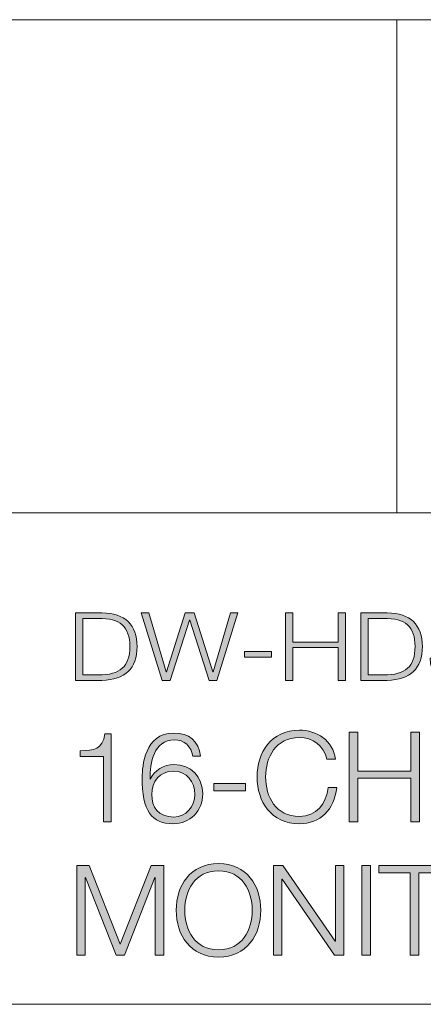
# Model space of a CAD drawing. Units: inches. Extents: x 0.5 to 16.1, y 0.5 to 11.2.
# Drawn here: x 11.5 to 12.1, y 0.5 to 1.9 of the extents above; entities that cross this region are included whole.
import ezdxf

# ---------------------------------------------------------------- set-up
doc = ezdxf.new("R2010")
doc.units = ezdxf.units.IN
doc.header["$MEASUREMENT"] = 0
doc.layers.add('Layer 1', color=7, linetype='Continuous', lineweight=0)

# ---------------------------------------------------------------- blocks, each defined once
blk = doc.blocks.new('Block_8')
at = {"layer": 'Layer 1', "true_color": 0x000000, "transparency": 33554687}
h = blk.add_hatch(color=18, dxfattribs=at)
h.dxf.hatch_style = 2
edge = h.paths.add_edge_path()
edge.add_spline(control_points=[(11.6158, 0.9527), (11.6158, 0.9527), (11.6384, 0.9527), (11.6384, 0.9527), (11.6704, 0.9526), (11.6843, 0.9645), (11.6843, 0.9939), (11.6843, 1.0232), (11.6704, 1.0352), (11.6384, 1.0351), (11.6384, 1.0351), (11.6158, 1.0351), (11.6158, 1.0351), (11.6158, 1.0351), (11.6158, 0.9527), (11.6158, 0.9527)], knot_values=[0, 0, 0, 0, 1, 1, 1, 2, 2, 2, 3, 3, 3, 4, 4, 4, 5, 5, 5, 5], degree=3, periodic=0)
edge = h.paths.add_edge_path()
edge.add_spline(control_points=[(11.6052, 1.0431), (11.6052, 1.0431), (11.6437, 1.0431), (11.6437, 1.0431), (11.6773, 1.0424), (11.6949, 1.0261), (11.6949, 0.9939), (11.6949, 0.9616), (11.6773, 0.9454), (11.6437, 0.9447), (11.6437, 0.9447), (11.6052, 0.9447), (11.6052, 0.9447), (11.6052, 0.9447), (11.6052, 1.0431), (11.6052, 1.0431)], knot_values=[0, 0, 0, 0, 1, 1, 1, 2, 2, 2, 3, 3, 3, 4, 4, 4, 5, 5, 5, 5], degree=3, periodic=0)
h = blk.add_hatch(color=18, dxfattribs=at)
h.dxf.hatch_style = 2
edge = h.paths.add_edge_path()
edge.add_spline(control_points=[(11.7008, 1.0431), (11.7008, 1.0431), (11.7122, 1.0431), (11.7122, 1.0431), (11.7122, 1.0431), (11.7375, 0.957), (11.7375, 0.957), (11.7375, 0.957), (11.7378, 0.957), (11.7378, 0.957), (11.7378, 0.957), (11.765, 1.0431), (11.765, 1.0431), (11.765, 1.0431), (11.7782, 1.0431), (11.7782, 1.0431), (11.7782, 1.0431), (11.8055, 0.957), (11.8055, 0.957), (11.8055, 0.957), (11.8058, 0.957), (11.8058, 0.957), (11.8058, 0.957), (11.8312, 1.0431), (11.8312, 1.0431), (11.8312, 1.0431), (11.8419, 1.0431), (11.8419, 1.0431), (11.8419, 1.0431), (11.8111, 0.9447), (11.8111, 0.9447), (11.8111, 0.9447), (11.7999, 0.9447), (11.7999, 0.9447), (11.7999, 0.9447), (11.7717, 1.0327), (11.7717, 1.0327), (11.7717, 1.0327), (11.7713, 1.0327), (11.7713, 1.0327), (11.7713, 1.0327), (11.7433, 0.9447), (11.7433, 0.9447), (11.7433, 0.9447), (11.7317, 0.9447), (11.7317, 0.9447), (11.7317, 0.9447), (11.7008, 1.0431), (11.7008, 1.0431)], knot_values=[0, 0, 0, 0, 1, 1, 1, 2, 2, 2, 3, 3, 3, 4, 4, 4, 5, 5, 5, 6, 6, 6, 7, 7, 7, 8, 8, 8, 9, 9, 9, 10, 10, 10, 11, 11, 11, 12, 12, 12, 13, 13, 13, 14, 14, 14, 15, 15, 15, 16, 16, 16, 16], degree=3, periodic=0)
h = blk.add_hatch(color=18, dxfattribs=at)
h.dxf.hatch_style = 2
edge = h.paths.add_edge_path()
edge.add_spline(control_points=[(11.9113, 1.0431), (11.9113, 1.0431), (11.9219, 1.0431), (11.9219, 1.0431), (11.9219, 1.0431), (11.9219, 1.0004), (11.9219, 1.0004), (11.9219, 1.0004), (11.9881, 1.0004), (11.9881, 1.0004), (11.9881, 1.0004), (11.9881, 1.0431), (11.9881, 1.0431), (11.9881, 1.0431), (11.9987, 1.0431), (11.9987, 1.0431), (11.9987, 1.0431), (11.9987, 0.9447), (11.9987, 0.9447), (11.9987, 0.9447), (11.9881, 0.9447), (11.9881, 0.9447), (11.9881, 0.9447), (11.9881, 0.9924), (11.9881, 0.9924), (11.9881, 0.9924), (11.9219, 0.9924), (11.9219, 0.9924), (11.9219, 0.9924), (11.9219, 0.9447), (11.9219, 0.9447), (11.9219, 0.9447), (11.9113, 0.9447), (11.9113, 0.9447), (11.9113, 0.9447), (11.9113, 1.0431), (11.9113, 1.0431)], knot_values=[0, 0, 0, 0, 1, 1, 1, 2, 2, 2, 3, 3, 3, 4, 4, 4, 5, 5, 5, 6, 6, 6, 7, 7, 7, 8, 8, 8, 9, 9, 9, 10, 10, 10, 11, 11, 11, 12, 12, 12, 12], degree=3, periodic=0)
h = blk.add_hatch(color=18, dxfattribs=at)
h.dxf.hatch_style = 2
edge = h.paths.add_edge_path()
edge.add_spline(control_points=[(12.0318, 0.9527), (12.0318, 0.9527), (12.0544, 0.9527), (12.0544, 0.9527), (12.0864, 0.9526), (12.1002, 0.9645), (12.1002, 0.9939), (12.1002, 1.0232), (12.0864, 1.0352), (12.0544, 1.0351), (12.0544, 1.0351), (12.0318, 1.0351), (12.0318, 1.0351), (12.0318, 1.0351), (12.0318, 0.9527), (12.0318, 0.9527)], knot_values=[0, 0, 0, 0, 1, 1, 1, 2, 2, 2, 3, 3, 3, 4, 4, 4, 5, 5, 5, 5], degree=3, periodic=0)
edge = h.paths.add_edge_path()
edge.add_spline(control_points=[(12.0212, 1.0431), (12.0212, 1.0431), (12.0597, 1.0431), (12.0597, 1.0431), (12.0932, 1.0424), (12.1109, 1.0261), (12.1109, 0.9939), (12.1109, 0.9616), (12.0932, 0.9454), (12.0597, 0.9447), (12.0597, 0.9447), (12.0212, 0.9447), (12.0212, 0.9447), (12.0212, 0.9447), (12.0212, 1.0431), (12.0212, 1.0431)], knot_values=[0, 0, 0, 0, 1, 1, 1, 2, 2, 2, 3, 3, 3, 4, 4, 4, 5, 5, 5, 5], degree=3, periodic=0)
h = blk.add_hatch(color=18, dxfattribs=at)
h.dxf.hatch_style = 2
edge = h.paths.add_edge_path()
edge.add_spline(control_points=[(12.133, 0.9771), (12.1326, 0.9568), (12.1491, 0.9506), (12.1694, 0.9506), (12.1811, 0.9506), (12.1989, 0.9563), (12.1989, 0.9706), (12.1989, 0.9818), (12.1862, 0.9862), (12.1759, 0.9884), (12.1759, 0.9884), (12.1511, 0.9937), (12.1511, 0.9937), (12.138, 0.9966), (12.126, 1.0021), (12.126, 1.0174), (12.126, 1.0271), (12.133, 1.0451), (12.1644, 1.0451), (12.1864, 1.0451), (12.2057, 1.0347), (12.2056, 1.0145), (12.2056, 1.0145), (12.1949, 1.0145), (12.1949, 1.0145), (12.1943, 1.0296), (12.1803, 1.0371), (12.1645, 1.0371), (12.15, 1.0371), (12.1366, 1.0322), (12.1366, 1.0176), (12.1366, 1.0083), (12.1444, 1.0045), (12.1535, 1.0026), (12.1535, 1.0026), (12.1806, 0.9966), (12.1806, 0.9966), (12.1964, 0.9929), (12.2095, 0.9869), (12.2095, 0.9707), (12.2095, 0.964), (12.2063, 0.9426), (12.1669, 0.9426), (12.1405, 0.9426), (12.1212, 0.9531), (12.1224, 0.9771), (12.1224, 0.9771), (12.133, 0.9771), (12.133, 0.9771)], knot_values=[0, 0, 0, 0, 1, 1, 1, 2, 2, 2, 3, 3, 3, 4, 4, 4, 5, 5, 5, 6, 6, 6, 7, 7, 7, 8, 8, 8, 9, 9, 9, 10, 10, 10, 11, 11, 11, 12, 12, 12, 13, 13, 13, 14, 14, 14, 15, 15, 15, 16, 16, 16, 16], degree=3, periodic=0)
h = blk.add_hatch(color=18, dxfattribs=at)
h.dxf.hatch_style = 2
edge = h.paths.add_edge_path()
edge.add_spline(control_points=[(12.2369, 0.9948), (12.2369, 0.9948), (12.2734, 0.9948), (12.2734, 0.9948), (12.2881, 0.9948), (12.2982, 1.0015), (12.2982, 1.015), (12.2982, 1.0285), (12.2881, 1.0351), (12.2734, 1.0351), (12.2734, 1.0351), (12.2369, 1.0351), (12.2369, 1.0351), (12.2369, 1.0351), (12.2369, 0.9948), (12.2369, 0.9948)], knot_values=[0, 0, 0, 0, 1, 1, 1, 2, 2, 2, 3, 3, 3, 4, 4, 4, 5, 5, 5, 5], degree=3, periodic=0)
edge = h.paths.add_edge_path()
edge.add_spline(control_points=[(12.2263, 1.0431), (12.2263, 1.0431), (12.2758, 1.0431), (12.2758, 1.0431), (12.2957, 1.0431), (12.3089, 1.0327), (12.3089, 1.015), (12.3089, 0.9972), (12.2957, 0.9869), (12.2758, 0.9869), (12.2758, 0.9869), (12.2369, 0.9869), (12.2369, 0.9869), (12.2369, 0.9869), (12.2369, 0.9447), (12.2369, 0.9447), (12.2369, 0.9447), (12.2263, 0.9447), (12.2263, 0.9447), (12.2263, 0.9447), (12.2263, 1.0431), (12.2263, 1.0431)], knot_values=[0, 0, 0, 0, 1, 1, 1, 2, 2, 2, 3, 3, 3, 4, 4, 4, 5, 5, 5, 6, 6, 6, 7, 7, 7, 7], degree=3, periodic=0)
h = blk.add_hatch(color=18, dxfattribs=at)
h.dxf.hatch_style = 2
edge = h.paths.add_edge_path()
edge.add_spline(control_points=[(12.3713, 0.9506), (12.4006, 0.9506), (12.4131, 0.9724), (12.4131, 0.9939), (12.4131, 1.0154), (12.4006, 1.0371), (12.3713, 1.0371), (12.3418, 1.0371), (12.3293, 1.0154), (12.3293, 0.9939), (12.3293, 0.9724), (12.3418, 0.9506), (12.3713, 0.9506)], knot_values=[0, 0, 0, 0, 1, 1, 1, 2, 2, 2, 3, 3, 3, 4, 4, 4, 4], degree=3, periodic=0)
edge = h.paths.add_edge_path()
edge.add_spline(control_points=[(12.3713, 1.0451), (12.4062, 1.0451), (12.4237, 1.0207), (12.4237, 0.9939), (12.4237, 0.967), (12.4062, 0.9426), (12.3713, 0.9426), (12.3362, 0.9426), (12.3187, 0.967), (12.3187, 0.9939), (12.3187, 1.0207), (12.3362, 1.0451), (12.3713, 1.0451)], knot_values=[0, 0, 0, 0, 1, 1, 1, 2, 2, 2, 3, 3, 3, 4, 4, 4, 4], degree=3, periodic=0)
h = blk.add_hatch(color=18, dxfattribs=at)
h.dxf.hatch_style = 2
edge = h.paths.add_edge_path()
edge.add_spline(control_points=[(12.4282, 1.0431), (12.4282, 1.0431), (12.5165, 1.0431), (12.5165, 1.0431), (12.5165, 1.0431), (12.5165, 1.0351), (12.5165, 1.0351), (12.5165, 1.0351), (12.4777, 1.0351), (12.4777, 1.0351), (12.4777, 1.0351), (12.4777, 0.9447), (12.4777, 0.9447), (12.4777, 0.9447), (12.4671, 0.9447), (12.4671, 0.9447), (12.4671, 0.9447), (12.4671, 1.0351), (12.4671, 1.0351), (12.4671, 1.0351), (12.4282, 1.0351), (12.4282, 1.0351), (12.4282, 1.0351), (12.4282, 1.0431), (12.4282, 1.0431)], knot_values=[0, 0, 0, 0, 1, 1, 1, 2, 2, 2, 3, 3, 3, 4, 4, 4, 5, 5, 5, 6, 6, 6, 7, 7, 7, 8, 8, 8, 8], degree=3, periodic=0)
h = blk.add_hatch(color=18, dxfattribs=at)
h.dxf.hatch_style = 2
edge = h.paths.add_edge_path()
edge.add_spline(control_points=[(12.5267, 1.0431), (12.5267, 1.0431), (12.5423, 1.0431), (12.5423, 1.0431), (12.5423, 1.0431), (12.5808, 0.9568), (12.5808, 0.9568), (12.5808, 0.9568), (12.6192, 1.0431), (12.6192, 1.0431), (12.6192, 1.0431), (12.6348, 1.0431), (12.6348, 1.0431), (12.6348, 1.0431), (12.6348, 0.9447), (12.6348, 0.9447), (12.6348, 0.9447), (12.6241, 0.9447), (12.6241, 0.9447), (12.6241, 0.9447), (12.6241, 1.0297), (12.6241, 1.0297), (12.6241, 1.0297), (12.6238, 1.0297), (12.6238, 1.0297), (12.6238, 1.0297), (12.5858, 0.9447), (12.5858, 0.9447), (12.5858, 0.9447), (12.5758, 0.9447), (12.5758, 0.9447), (12.5758, 0.9447), (12.5376, 1.0297), (12.5376, 1.0297), (12.5376, 1.0297), (12.5373, 1.0297), (12.5373, 1.0297), (12.5373, 1.0297), (12.5373, 0.9447), (12.5373, 0.9447), (12.5373, 0.9447), (12.5267, 0.9447), (12.5267, 0.9447), (12.5267, 0.9447), (12.5267, 1.0431), (12.5267, 1.0431)], knot_values=[0, 0, 0, 0, 1, 1, 1, 2, 2, 2, 3, 3, 3, 4, 4, 4, 5, 5, 5, 6, 6, 6, 7, 7, 7, 8, 8, 8, 9, 9, 9, 10, 10, 10, 11, 11, 11, 12, 12, 12, 13, 13, 13, 14, 14, 14, 15, 15, 15, 15], degree=3, periodic=0)
h = blk.add_hatch(color=18, dxfattribs=at)
h.dxf.hatch_style = 2
edge = h.paths.add_edge_path()
edge.add_spline(control_points=[(12.7036, 0.9506), (12.7329, 0.9506), (12.7454, 0.9724), (12.7454, 0.9939), (12.7454, 1.0154), (12.7329, 1.0371), (12.7036, 1.0371), (12.6741, 1.0371), (12.6616, 1.0154), (12.6616, 0.9939), (12.6616, 0.9724), (12.6741, 0.9506), (12.7036, 0.9506)], knot_values=[0, 0, 0, 0, 1, 1, 1, 2, 2, 2, 3, 3, 3, 4, 4, 4, 4], degree=3, periodic=0)
edge = h.paths.add_edge_path()
edge.add_spline(control_points=[(12.7036, 1.0451), (12.7385, 1.0451), (12.756, 1.0207), (12.756, 0.9939), (12.756, 0.967), (12.7385, 0.9426), (12.7036, 0.9426), (12.6685, 0.9426), (12.651, 0.967), (12.651, 0.9939), (12.651, 1.0207), (12.6685, 1.0451), (12.7036, 1.0451)], knot_values=[0, 0, 0, 0, 1, 1, 1, 2, 2, 2, 3, 3, 3, 4, 4, 4, 4], degree=3, periodic=0)
h = blk.add_hatch(color=18, dxfattribs=at)
h.dxf.hatch_style = 2
edge = h.paths.add_edge_path()
edge.add_spline(control_points=[(12.7832, 0.9527), (12.7832, 0.9527), (12.8058, 0.9527), (12.8058, 0.9527), (12.8378, 0.9526), (12.8517, 0.9645), (12.8517, 0.9939), (12.8517, 1.0232), (12.8378, 1.0352), (12.8058, 1.0351), (12.8058, 1.0351), (12.7832, 1.0351), (12.7832, 1.0351), (12.7832, 1.0351), (12.7832, 0.9527), (12.7832, 0.9527)], knot_values=[0, 0, 0, 0, 1, 1, 1, 2, 2, 2, 3, 3, 3, 4, 4, 4, 5, 5, 5, 5], degree=3, periodic=0)
edge = h.paths.add_edge_path()
edge.add_spline(control_points=[(12.7726, 1.0431), (12.7726, 1.0431), (12.8111, 1.0431), (12.8111, 1.0431), (12.8446, 1.0424), (12.8623, 1.0261), (12.8623, 0.9939), (12.8623, 0.9616), (12.8446, 0.9454), (12.8111, 0.9447), (12.8111, 0.9447), (12.7726, 0.9447), (12.7726, 0.9447), (12.7726, 0.9447), (12.7726, 1.0431), (12.7726, 1.0431)], knot_values=[0, 0, 0, 0, 1, 1, 1, 2, 2, 2, 3, 3, 3, 4, 4, 4, 5, 5, 5, 5], degree=3, periodic=0)
h = blk.add_hatch(color=18, dxfattribs=at)
h.dxf.hatch_style = 2
edge = h.paths.add_edge_path()
edge.add_spline(control_points=[(12.8833, 1.0225), (12.9005, 1.0231), (12.9111, 1.0234), (12.9141, 1.0411), (12.9141, 1.0411), (12.922, 1.0411), (12.922, 1.0411), (12.922, 1.0411), (12.922, 0.9447), (12.922, 0.9447), (12.922, 0.9447), (12.9122, 0.9447), (12.9122, 0.9447), (12.9122, 0.9447), (12.9122, 1.0163), (12.9122, 1.0163), (12.9122, 1.0163), (12.8833, 1.0163), (12.8833, 1.0163), (12.8833, 1.0163), (12.8833, 1.0225), (12.8833, 1.0225)], knot_values=[0, 0, 0, 0, 1, 1, 1, 2, 2, 2, 3, 3, 3, 4, 4, 4, 5, 5, 5, 6, 6, 6, 7, 7, 7, 7], degree=3, periodic=0)
h = blk.add_hatch(color=18, dxfattribs=at)
h.dxf.hatch_style = 2
edge = h.paths.add_edge_path()
edge.add_spline(control_points=[(12.973, 0.9747), (12.973, 0.9611), (12.9813, 0.9499), (13.0003, 0.9499), (13.0159, 0.9499), (13.0265, 0.9614), (13.0265, 0.9747), (13.0265, 0.9888), (13.0169, 1.0002), (13.0002, 1.0002), (12.983, 1.0002), (12.973, 0.9889), (12.973, 0.9747)], knot_values=[0, 0, 0, 0, 1, 1, 1, 2, 2, 2, 3, 3, 3, 4, 4, 4, 4], degree=3, periodic=0)
edge = h.paths.add_edge_path()
edge.add_spline(control_points=[(13.0239, 1.0168), (13.0222, 1.0274), (13.0138, 1.0347), (13.0011, 1.0347), (12.9757, 1.0347), (12.971, 1.009), (12.971, 0.9915), (12.971, 0.9915), (12.9713, 0.9915), (12.9713, 0.9915), (12.9765, 1.001), (12.988, 1.0075), (13.0003, 1.0075), (13.0222, 1.0075), (13.0364, 0.9942), (13.0364, 0.9753), (13.0364, 0.9565), (13.0209, 0.9426), (12.9994, 0.9426), (12.9729, 0.9426), (12.9612, 0.9563), (12.9612, 0.9939), (12.9612, 1.0053), (12.9645, 1.042), (13.0002, 1.042), (13.0194, 1.042), (13.0314, 1.0336), (13.0337, 1.0168), (13.0337, 1.0168), (13.0239, 1.0168), (13.0239, 1.0168)], knot_values=[0, 0, 0, 0, 1, 1, 1, 2, 2, 2, 3, 3, 3, 4, 4, 4, 5, 5, 5, 6, 6, 6, 7, 7, 7, 8, 8, 8, 9, 9, 9, 10, 10, 10, 10], degree=3, periodic=0)
h = blk.add_hatch(color=18, dxfattribs=at)
h.dxf.hatch_style = 2
edge = h.paths.add_edge_path()
edge.add_spline(control_points=[(11.8517, 0.9786), (11.8517, 0.9786), (11.8517, 0.9866), (11.8517, 0.9866), (11.8517, 0.9866), (11.8907, 0.9866), (11.8907, 0.9866), (11.8907, 0.9866), (11.8907, 0.9786), (11.8907, 0.9786), (11.8907, 0.9786), (11.8517, 0.9786), (11.8517, 0.9786)], knot_values=[0, 0, 0, 0, 1, 1, 1, 2, 2, 2, 3, 3, 3, 4, 4, 4, 4], degree=3, periodic=0)
at = {"layer": 'Layer 1'}
for points, knots in [([(11.6052, 1.0431), (11.6052, 1.0431), (11.6437, 1.0431), (11.6437, 1.0431), (11.6773, 1.0424), (11.6949, 1.0261), (11.6949, 0.9939), (11.6949, 0.9616), (11.6773, 0.9454), (11.6437, 0.9447), (11.6437, 0.9447), (11.6052, 0.9447), (11.6052, 0.9447), (11.6052, 0.9447), (11.6052, 1.0431), (11.6052, 1.0431)], [0, 0, 0, 0, 1, 1, 1, 2, 2, 2, 3, 3, 3, 4, 4, 4, 5, 5, 5, 5]), ([(11.6158, 0.9527), (11.6158, 0.9527), (11.6384, 0.9527), (11.6384, 0.9527), (11.6704, 0.9526), (11.6843, 0.9645), (11.6843, 0.9939), (11.6843, 1.0232), (11.6704, 1.0352), (11.6384, 1.0351), (11.6384, 1.0351), (11.6158, 1.0351), (11.6158, 1.0351), (11.6158, 1.0351), (11.6158, 0.9527), (11.6158, 0.9527)], [0, 0, 0, 0, 1, 1, 1, 2, 2, 2, 3, 3, 3, 4, 4, 4, 5, 5, 5, 5]), ([(11.7008, 1.0431), (11.7008, 1.0431), (11.7122, 1.0431), (11.7122, 1.0431), (11.7122, 1.0431), (11.7375, 0.957), (11.7375, 0.957), (11.7375, 0.957), (11.7378, 0.957), (11.7378, 0.957), (11.7378, 0.957), (11.765, 1.0431), (11.765, 1.0431), (11.765, 1.0431), (11.7782, 1.0431), (11.7782, 1.0431), (11.7782, 1.0431), (11.8055, 0.957), (11.8055, 0.957), (11.8055, 0.957), (11.8058, 0.957), (11.8058, 0.957), (11.8058, 0.957), (11.8312, 1.0431), (11.8312, 1.0431), (11.8312, 1.0431), (11.8419, 1.0431), (11.8419, 1.0431), (11.8419, 1.0431), (11.8111, 0.9447), (11.8111, 0.9447), (11.8111, 0.9447), (11.7999, 0.9447), (11.7999, 0.9447), (11.7999, 0.9447), (11.7717, 1.0327), (11.7717, 1.0327), (11.7717, 1.0327), (11.7713, 1.0327), (11.7713, 1.0327), (11.7713, 1.0327), (11.7433, 0.9447), (11.7433, 0.9447), (11.7433, 0.9447), (11.7317, 0.9447), (11.7317, 0.9447), (11.7317, 0.9447), (11.7008, 1.0431), (11.7008, 1.0431)], [0, 0, 0, 0, 1, 1, 1, 2, 2, 2, 3, 3, 3, 4, 4, 4, 5, 5, 5, 6, 6, 6, 7, 7, 7, 8, 8, 8, 9, 9, 9, 10, 10, 10, 11, 11, 11, 12, 12, 12, 13, 13, 13, 14, 14, 14, 15, 15, 15, 16, 16, 16, 16]), ([(11.9113, 1.0431), (11.9113, 1.0431), (11.9219, 1.0431), (11.9219, 1.0431), (11.9219, 1.0431), (11.9219, 1.0004), (11.9219, 1.0004), (11.9219, 1.0004), (11.9881, 1.0004), (11.9881, 1.0004), (11.9881, 1.0004), (11.9881, 1.0431), (11.9881, 1.0431), (11.9881, 1.0431), (11.9987, 1.0431), (11.9987, 1.0431), (11.9987, 1.0431), (11.9987, 0.9447), (11.9987, 0.9447), (11.9987, 0.9447), (11.9881, 0.9447), (11.9881, 0.9447), (11.9881, 0.9447), (11.9881, 0.9924), (11.9881, 0.9924), (11.9881, 0.9924), (11.9219, 0.9924), (11.9219, 0.9924), (11.9219, 0.9924), (11.9219, 0.9447), (11.9219, 0.9447), (11.9219, 0.9447), (11.9113, 0.9447), (11.9113, 0.9447), (11.9113, 0.9447), (11.9113, 1.0431), (11.9113, 1.0431)], [0, 0, 0, 0, 1, 1, 1, 2, 2, 2, 3, 3, 3, 4, 4, 4, 5, 5, 5, 6, 6, 6, 7, 7, 7, 8, 8, 8, 9, 9, 9, 10, 10, 10, 11, 11, 11, 12, 12, 12, 12]), ([(12.0212, 1.0431), (12.0212, 1.0431), (12.0597, 1.0431), (12.0597, 1.0431), (12.0932, 1.0424), (12.1109, 1.0261), (12.1109, 0.9939), (12.1109, 0.9616), (12.0932, 0.9454), (12.0597, 0.9447), (12.0597, 0.9447), (12.0212, 0.9447), (12.0212, 0.9447), (12.0212, 0.9447), (12.0212, 1.0431), (12.0212, 1.0431)], [0, 0, 0, 0, 1, 1, 1, 2, 2, 2, 3, 3, 3, 4, 4, 4, 5, 5, 5, 5]), ([(12.0318, 0.9527), (12.0318, 0.9527), (12.0544, 0.9527), (12.0544, 0.9527), (12.0864, 0.9526), (12.1002, 0.9645), (12.1002, 0.9939), (12.1002, 1.0232), (12.0864, 1.0352), (12.0544, 1.0351), (12.0544, 1.0351), (12.0318, 1.0351), (12.0318, 1.0351), (12.0318, 1.0351), (12.0318, 0.9527), (12.0318, 0.9527)], [0, 0, 0, 0, 1, 1, 1, 2, 2, 2, 3, 3, 3, 4, 4, 4, 5, 5, 5, 5]), ([(12.133, 0.9771), (12.1326, 0.9568), (12.1491, 0.9506), (12.1694, 0.9506), (12.1811, 0.9506), (12.1989, 0.9563), (12.1989, 0.9706), (12.1989, 0.9818), (12.1862, 0.9862), (12.1759, 0.9884), (12.1759, 0.9884), (12.1511, 0.9937), (12.1511, 0.9937), (12.138, 0.9966), (12.126, 1.0021), (12.126, 1.0174), (12.126, 1.0271), (12.133, 1.0451), (12.1644, 1.0451), (12.1864, 1.0451), (12.2057, 1.0347), (12.2056, 1.0145), (12.2056, 1.0145), (12.1949, 1.0145), (12.1949, 1.0145), (12.1943, 1.0296), (12.1803, 1.0371), (12.1645, 1.0371), (12.15, 1.0371), (12.1366, 1.0322), (12.1366, 1.0176), (12.1366, 1.0083), (12.1444, 1.0045), (12.1535, 1.0026), (12.1535, 1.0026), (12.1806, 0.9966), (12.1806, 0.9966), (12.1964, 0.9929), (12.2095, 0.9869), (12.2095, 0.9707), (12.2095, 0.964), (12.2063, 0.9426), (12.1669, 0.9426), (12.1405, 0.9426), (12.1212, 0.9531), (12.1224, 0.9771), (12.1224, 0.9771), (12.133, 0.9771), (12.133, 0.9771)], [0, 0, 0, 0, 1, 1, 1, 2, 2, 2, 3, 3, 3, 4, 4, 4, 5, 5, 5, 6, 6, 6, 7, 7, 7, 8, 8, 8, 9, 9, 9, 10, 10, 10, 11, 11, 11, 12, 12, 12, 13, 13, 13, 14, 14, 14, 15, 15, 15, 16, 16, 16, 16]), ([(12.2263, 1.0431), (12.2263, 1.0431), (12.2758, 1.0431), (12.2758, 1.0431), (12.2957, 1.0431), (12.3089, 1.0327), (12.3089, 1.015), (12.3089, 0.9972), (12.2957, 0.9869), (12.2758, 0.9869), (12.2758, 0.9869), (12.2369, 0.9869), (12.2369, 0.9869), (12.2369, 0.9869), (12.2369, 0.9447), (12.2369, 0.9447), (12.2369, 0.9447), (12.2263, 0.9447), (12.2263, 0.9447), (12.2263, 0.9447), (12.2263, 1.0431), (12.2263, 1.0431)], [0, 0, 0, 0, 1, 1, 1, 2, 2, 2, 3, 3, 3, 4, 4, 4, 5, 5, 5, 6, 6, 6, 7, 7, 7, 7]), ([(12.2369, 0.9948), (12.2369, 0.9948), (12.2734, 0.9948), (12.2734, 0.9948), (12.2881, 0.9948), (12.2982, 1.0015), (12.2982, 1.015), (12.2982, 1.0285), (12.2881, 1.0351), (12.2734, 1.0351), (12.2734, 1.0351), (12.2369, 1.0351), (12.2369, 1.0351), (12.2369, 1.0351), (12.2369, 0.9948), (12.2369, 0.9948)], [0, 0, 0, 0, 1, 1, 1, 2, 2, 2, 3, 3, 3, 4, 4, 4, 5, 5, 5, 5]), ([(12.3713, 1.0451), (12.4062, 1.0451), (12.4237, 1.0207), (12.4237, 0.9939), (12.4237, 0.967), (12.4062, 0.9426), (12.3713, 0.9426), (12.3362, 0.9426), (12.3187, 0.967), (12.3187, 0.9939), (12.3187, 1.0207), (12.3362, 1.0451), (12.3713, 1.0451)], [0, 0, 0, 0, 1, 1, 1, 2, 2, 2, 3, 3, 3, 4, 4, 4, 4]), ([(12.3713, 0.9506), (12.4006, 0.9506), (12.4131, 0.9724), (12.4131, 0.9939), (12.4131, 1.0154), (12.4006, 1.0371), (12.3713, 1.0371), (12.3418, 1.0371), (12.3293, 1.0154), (12.3293, 0.9939), (12.3293, 0.9724), (12.3418, 0.9506), (12.3713, 0.9506)], [0, 0, 0, 0, 1, 1, 1, 2, 2, 2, 3, 3, 3, 4, 4, 4, 4]), ([(12.4282, 1.0431), (12.4282, 1.0431), (12.5165, 1.0431), (12.5165, 1.0431), (12.5165, 1.0431), (12.5165, 1.0351), (12.5165, 1.0351), (12.5165, 1.0351), (12.4777, 1.0351), (12.4777, 1.0351), (12.4777, 1.0351), (12.4777, 0.9447), (12.4777, 0.9447), (12.4777, 0.9447), (12.4671, 0.9447), (12.4671, 0.9447), (12.4671, 0.9447), (12.4671, 1.0351), (12.4671, 1.0351), (12.4671, 1.0351), (12.4282, 1.0351), (12.4282, 1.0351), (12.4282, 1.0351), (12.4282, 1.0431), (12.4282, 1.0431)], [0, 0, 0, 0, 1, 1, 1, 2, 2, 2, 3, 3, 3, 4, 4, 4, 5, 5, 5, 6, 6, 6, 7, 7, 7, 8, 8, 8, 8]), ([(12.5267, 1.0431), (12.5267, 1.0431), (12.5423, 1.0431), (12.5423, 1.0431), (12.5423, 1.0431), (12.5808, 0.9568), (12.5808, 0.9568), (12.5808, 0.9568), (12.6192, 1.0431), (12.6192, 1.0431), (12.6192, 1.0431), (12.6348, 1.0431), (12.6348, 1.0431), (12.6348, 1.0431), (12.6348, 0.9447), (12.6348, 0.9447), (12.6348, 0.9447), (12.6241, 0.9447), (12.6241, 0.9447), (12.6241, 0.9447), (12.6241, 1.0297), (12.6241, 1.0297), (12.6241, 1.0297), (12.6238, 1.0297), (12.6238, 1.0297), (12.6238, 1.0297), (12.5858, 0.9447), (12.5858, 0.9447), (12.5858, 0.9447), (12.5758, 0.9447), (12.5758, 0.9447), (12.5758, 0.9447), (12.5376, 1.0297), (12.5376, 1.0297), (12.5376, 1.0297), (12.5373, 1.0297), (12.5373, 1.0297), (12.5373, 1.0297), (12.5373, 0.9447), (12.5373, 0.9447), (12.5373, 0.9447), (12.5267, 0.9447), (12.5267, 0.9447), (12.5267, 0.9447), (12.5267, 1.0431), (12.5267, 1.0431)], [0, 0, 0, 0, 1, 1, 1, 2, 2, 2, 3, 3, 3, 4, 4, 4, 5, 5, 5, 6, 6, 6, 7, 7, 7, 8, 8, 8, 9, 9, 9, 10, 10, 10, 11, 11, 11, 12, 12, 12, 13, 13, 13, 14, 14, 14, 15, 15, 15, 15]), ([(12.7036, 1.0451), (12.7385, 1.0451), (12.756, 1.0207), (12.756, 0.9939), (12.756, 0.967), (12.7385, 0.9426), (12.7036, 0.9426), (12.6685, 0.9426), (12.651, 0.967), (12.651, 0.9939), (12.651, 1.0207), (12.6685, 1.0451), (12.7036, 1.0451)], [0, 0, 0, 0, 1, 1, 1, 2, 2, 2, 3, 3, 3, 4, 4, 4, 4]), ([(12.7036, 0.9506), (12.7329, 0.9506), (12.7454, 0.9724), (12.7454, 0.9939), (12.7454, 1.0154), (12.7329, 1.0371), (12.7036, 1.0371), (12.6741, 1.0371), (12.6616, 1.0154), (12.6616, 0.9939), (12.6616, 0.9724), (12.6741, 0.9506), (12.7036, 0.9506)], [0, 0, 0, 0, 1, 1, 1, 2, 2, 2, 3, 3, 3, 4, 4, 4, 4]), ([(12.7726, 1.0431), (12.7726, 1.0431), (12.8111, 1.0431), (12.8111, 1.0431), (12.8446, 1.0424), (12.8623, 1.0261), (12.8623, 0.9939), (12.8623, 0.9616), (12.8446, 0.9454), (12.8111, 0.9447), (12.8111, 0.9447), (12.7726, 0.9447), (12.7726, 0.9447), (12.7726, 0.9447), (12.7726, 1.0431), (12.7726, 1.0431)], [0, 0, 0, 0, 1, 1, 1, 2, 2, 2, 3, 3, 3, 4, 4, 4, 5, 5, 5, 5]), ([(12.7832, 0.9527), (12.7832, 0.9527), (12.8058, 0.9527), (12.8058, 0.9527), (12.8378, 0.9526), (12.8517, 0.9645), (12.8517, 0.9939), (12.8517, 1.0232), (12.8378, 1.0352), (12.8058, 1.0351), (12.8058, 1.0351), (12.7832, 1.0351), (12.7832, 1.0351), (12.7832, 1.0351), (12.7832, 0.9527), (12.7832, 0.9527)], [0, 0, 0, 0, 1, 1, 1, 2, 2, 2, 3, 3, 3, 4, 4, 4, 5, 5, 5, 5]), ([(12.8833, 1.0225), (12.9005, 1.0231), (12.9111, 1.0234), (12.9141, 1.0411), (12.9141, 1.0411), (12.922, 1.0411), (12.922, 1.0411), (12.922, 1.0411), (12.922, 0.9447), (12.922, 0.9447), (12.922, 0.9447), (12.9122, 0.9447), (12.9122, 0.9447), (12.9122, 0.9447), (12.9122, 1.0163), (12.9122, 1.0163), (12.9122, 1.0163), (12.8833, 1.0163), (12.8833, 1.0163), (12.8833, 1.0163), (12.8833, 1.0225), (12.8833, 1.0225)], [0, 0, 0, 0, 1, 1, 1, 2, 2, 2, 3, 3, 3, 4, 4, 4, 5, 5, 5, 6, 6, 6, 7, 7, 7, 7]), ([(13.0239, 1.0168), (13.0222, 1.0274), (13.0138, 1.0347), (13.0011, 1.0347), (12.9757, 1.0347), (12.971, 1.009), (12.971, 0.9915), (12.971, 0.9915), (12.9713, 0.9915), (12.9713, 0.9915), (12.9765, 1.001), (12.988, 1.0075), (13.0003, 1.0075), (13.0222, 1.0075), (13.0364, 0.9942), (13.0364, 0.9753), (13.0364, 0.9565), (13.0209, 0.9426), (12.9994, 0.9426), (12.9729, 0.9426), (12.9612, 0.9563), (12.9612, 0.9939), (12.9612, 1.0053), (12.9645, 1.042), (13.0002, 1.042), (13.0194, 1.042), (13.0314, 1.0336), (13.0337, 1.0168), (13.0337, 1.0168), (13.0239, 1.0168), (13.0239, 1.0168)], [0, 0, 0, 0, 1, 1, 1, 2, 2, 2, 3, 3, 3, 4, 4, 4, 5, 5, 5, 6, 6, 6, 7, 7, 7, 8, 8, 8, 9, 9, 9, 10, 10, 10, 10]), ([(12.973, 0.9747), (12.973, 0.9611), (12.9813, 0.9499), (13.0003, 0.9499), (13.0159, 0.9499), (13.0265, 0.9614), (13.0265, 0.9747), (13.0265, 0.9888), (13.0169, 1.0002), (13.0002, 1.0002), (12.983, 1.0002), (12.973, 0.9889), (12.973, 0.9747)], [0, 0, 0, 0, 1, 1, 1, 2, 2, 2, 3, 3, 3, 4, 4, 4, 4]), ([(11.8517, 0.9786), (11.8517, 0.9786), (11.8517, 0.9866), (11.8517, 0.9866), (11.8517, 0.9866), (11.8907, 0.9866), (11.8907, 0.9866), (11.8907, 0.9866), (11.8907, 0.9786), (11.8907, 0.9786), (11.8907, 0.9786), (11.8517, 0.9786), (11.8517, 0.9786)], [0, 0, 0, 0, 1, 1, 1, 2, 2, 2, 3, 3, 3, 4, 4, 4, 4])]:
    blk.add_open_spline(points, degree=3, knots=knots, dxfattribs=at)
blk = doc.blocks.new('Block_7')
at = {"layer": 'Layer 1'}
blk.add_blockref('Block_8', (0, 0), dxfattribs=at)
blk = doc.blocks.new('Block_2')
at = {"layer": 'Layer 1', "color": 18, "lineweight": 18, "true_color": 0x000000}
for p, q in [((8.7804, 1.9082), (16.0765, 1.9082)), ((12.0737, 1.1889), (12.0737, 1.9082)), ((8.7804, 1.1889), (16.0765, 1.1889))]:
    blk.add_line(p, q, dxfattribs=at)
at = {"layer": 'Layer 1'}
blk.add_blockref('Block_7', (0, 0), dxfattribs=at)
blk = doc.blocks.new('Block_1')
at = {"layer": 'Layer 1'}
blk.add_blockref('Block_2', (0, 0), dxfattribs=at)
blk = doc.blocks.new('Block_11')
at = {"layer": 'Layer 1', "true_color": 0x000000, "transparency": 33554687}
h = blk.add_hatch(color=18, dxfattribs=at)
h.dxf.hatch_style = 2
edge = h.paths.add_edge_path()
edge.add_spline(control_points=[(11.6117, 0.8419), (11.6319, 0.8426), (11.6444, 0.843), (11.6479, 0.8667), (11.6479, 0.8667), (11.6572, 0.8667), (11.6572, 0.8667), (11.6572, 0.8667), (11.6572, 0.7383), (11.6572, 0.7383), (11.6572, 0.7383), (11.6457, 0.7383), (11.6457, 0.7383), (11.6457, 0.7383), (11.6457, 0.8337), (11.6457, 0.8337), (11.6457, 0.8337), (11.6117, 0.8337), (11.6117, 0.8337), (11.6117, 0.8337), (11.6117, 0.8419), (11.6117, 0.8419)], knot_values=[0, 0, 0, 0, 1, 1, 1, 2, 2, 2, 3, 3, 3, 4, 4, 4, 5, 5, 5, 6, 6, 6, 7, 7, 7, 7], degree=3, periodic=0)
h = blk.add_hatch(color=18, dxfattribs=at)
h.dxf.hatch_style = 2
edge = h.paths.add_edge_path()
edge.add_spline(control_points=[(11.7162, 0.7783), (11.7162, 0.7601), (11.7259, 0.7453), (11.7483, 0.7453), (11.7666, 0.7453), (11.7791, 0.7605), (11.7791, 0.7783), (11.7791, 0.797), (11.7677, 0.8122), (11.7481, 0.8122), (11.7279, 0.8122), (11.7162, 0.7972), (11.7162, 0.7783)], knot_values=[0, 0, 0, 0, 1, 1, 1, 2, 2, 2, 3, 3, 3, 4, 4, 4, 4], degree=3, periodic=0)
edge = h.paths.add_edge_path()
edge.add_spline(control_points=[(11.776, 0.8342), (11.774, 0.8483), (11.7641, 0.858), (11.7492, 0.858), (11.7193, 0.858), (11.7138, 0.8239), (11.7138, 0.8007), (11.7138, 0.8007), (11.7142, 0.8007), (11.7142, 0.8007), (11.7202, 0.8133), (11.7338, 0.8219), (11.7483, 0.8219), (11.774, 0.8219), (11.7906, 0.8041), (11.7906, 0.779), (11.7906, 0.7541), (11.7725, 0.7356), (11.7472, 0.7356), (11.716, 0.7356), (11.7023, 0.7537), (11.7023, 0.8038), (11.7023, 0.819), (11.7061, 0.8678), (11.7481, 0.8678), (11.7707, 0.8678), (11.7848, 0.8566), (11.7875, 0.8342), (11.7875, 0.8342), (11.776, 0.8342), (11.776, 0.8342)], knot_values=[0, 0, 0, 0, 1, 1, 1, 2, 2, 2, 3, 3, 3, 4, 4, 4, 5, 5, 5, 6, 6, 6, 7, 7, 7, 8, 8, 8, 9, 9, 9, 10, 10, 10, 10], degree=3, periodic=0)
h = blk.add_hatch(color=18, dxfattribs=at)
h.dxf.hatch_style = 2
edge = h.paths.add_edge_path()
edge.add_spline(control_points=[(11.9717, 0.8296), (11.9673, 0.8498), (11.9506, 0.8613), (11.9316, 0.8613), (11.8969, 0.8613), (11.8823, 0.8324), (11.8823, 0.8038), (11.8823, 0.7752), (11.8969, 0.7462), (11.9316, 0.7462), (11.9558, 0.7462), (11.9712, 0.7649), (11.9735, 0.7882), (11.9735, 0.7882), (11.986, 0.7882), (11.986, 0.7882), (11.9825, 0.7561), (11.9622, 0.7356), (11.9316, 0.7356), (11.8903, 0.7356), (11.8698, 0.768), (11.8698, 0.8038), (11.8698, 0.8395), (11.8903, 0.872), (11.9316, 0.872), (11.9563, 0.872), (11.9809, 0.8571), (11.9842, 0.8296), (11.9842, 0.8296), (11.9717, 0.8296), (11.9717, 0.8296)], knot_values=[0, 0, 0, 0, 1, 1, 1, 2, 2, 2, 3, 3, 3, 4, 4, 4, 5, 5, 5, 6, 6, 6, 7, 7, 7, 8, 8, 8, 9, 9, 9, 10, 10, 10, 10], degree=3, periodic=0)
h = blk.add_hatch(color=18, dxfattribs=at)
h.dxf.hatch_style = 2
edge = h.paths.add_edge_path()
edge.add_spline(control_points=[(12.0041, 0.8692), (12.0041, 0.8692), (12.0166, 0.8692), (12.0166, 0.8692), (12.0166, 0.8692), (12.0166, 0.8124), (12.0166, 0.8124), (12.0166, 0.8124), (12.0943, 0.8124), (12.0943, 0.8124), (12.0943, 0.8124), (12.0943, 0.8692), (12.0943, 0.8692), (12.0943, 0.8692), (12.1068, 0.8692), (12.1068, 0.8692), (12.1068, 0.8692), (12.1068, 0.7383), (12.1068, 0.7383), (12.1068, 0.7383), (12.0943, 0.7383), (12.0943, 0.7383), (12.0943, 0.7383), (12.0943, 0.8018), (12.0943, 0.8018), (12.0943, 0.8018), (12.0166, 0.8018), (12.0166, 0.8018), (12.0166, 0.8018), (12.0166, 0.7383), (12.0166, 0.7383), (12.0166, 0.7383), (12.0041, 0.7383), (12.0041, 0.7383), (12.0041, 0.7383), (12.0041, 0.8692), (12.0041, 0.8692)], knot_values=[0, 0, 0, 0, 1, 1, 1, 2, 2, 2, 3, 3, 3, 4, 4, 4, 5, 5, 5, 6, 6, 6, 7, 7, 7, 8, 8, 8, 9, 9, 9, 10, 10, 10, 11, 11, 11, 12, 12, 12, 12], degree=3, periodic=0)
h = blk.add_hatch(color=18, dxfattribs=at)
h.dxf.hatch_style = 2
edge = h.paths.add_edge_path()
edge.add_spline(control_points=[(11.8069, 0.7834), (11.8069, 0.7834), (11.8069, 0.7941), (11.8069, 0.7941), (11.8069, 0.7941), (11.8528, 0.7941), (11.8528, 0.7941), (11.8528, 0.7941), (11.8528, 0.7834), (11.8528, 0.7834), (11.8528, 0.7834), (11.8069, 0.7834), (11.8069, 0.7834)], knot_values=[0, 0, 0, 0, 1, 1, 1, 2, 2, 2, 3, 3, 3, 4, 4, 4, 4], degree=3, periodic=0)
h = blk.add_hatch(color=18, dxfattribs=at)
h.dxf.hatch_style = 2
edge = h.paths.add_edge_path()
edge.add_spline(control_points=[(11.8137, 0.5518), (11.8482, 0.5518), (11.8628, 0.5807), (11.8628, 0.6093), (11.8628, 0.6379), (11.8482, 0.6669), (11.8137, 0.6669), (11.7791, 0.6669), (11.7644, 0.6379), (11.7644, 0.6093), (11.7644, 0.5807), (11.7791, 0.5518), (11.8137, 0.5518)], knot_values=[0, 0, 0, 0, 1, 1, 1, 2, 2, 2, 3, 3, 3, 4, 4, 4, 4], degree=3, periodic=0)
edge = h.paths.add_edge_path()
edge.add_spline(control_points=[(11.8137, 0.6775), (11.8548, 0.6775), (11.8753, 0.6451), (11.8753, 0.6093), (11.8753, 0.5736), (11.8548, 0.5411), (11.8137, 0.5411), (11.7725, 0.5411), (11.7519, 0.5736), (11.7519, 0.6093), (11.7519, 0.6451), (11.7725, 0.6775), (11.8137, 0.6775)], knot_values=[0, 0, 0, 0, 1, 1, 1, 2, 2, 2, 3, 3, 3, 4, 4, 4, 4], degree=3, periodic=0)
h = blk.add_hatch(color=18, dxfattribs=at)
h.dxf.hatch_style = 2
edge = h.paths.add_edge_path()
edge.add_spline(control_points=[(11.6068, 0.6748), (11.6068, 0.6748), (11.6251, 0.6748), (11.6251, 0.6748), (11.6251, 0.6748), (11.6704, 0.56), (11.6704, 0.56), (11.6704, 0.56), (11.7155, 0.6748), (11.7155, 0.6748), (11.7155, 0.6748), (11.7338, 0.6748), (11.7338, 0.6748), (11.7338, 0.6748), (11.7338, 0.5439), (11.7338, 0.5439), (11.7338, 0.5439), (11.7214, 0.5439), (11.7214, 0.5439), (11.7214, 0.5439), (11.7214, 0.657), (11.7214, 0.657), (11.7214, 0.657), (11.721, 0.657), (11.721, 0.657), (11.721, 0.657), (11.6763, 0.5439), (11.6763, 0.5439), (11.6763, 0.5439), (11.6646, 0.5439), (11.6646, 0.5439), (11.6646, 0.5439), (11.6196, 0.657), (11.6196, 0.657), (11.6196, 0.657), (11.6193, 0.657), (11.6193, 0.657), (11.6193, 0.657), (11.6193, 0.5439), (11.6193, 0.5439), (11.6193, 0.5439), (11.6068, 0.5439), (11.6068, 0.5439), (11.6068, 0.5439), (11.6068, 0.6748), (11.6068, 0.6748)], knot_values=[0, 0, 0, 0, 1, 1, 1, 2, 2, 2, 3, 3, 3, 4, 4, 4, 5, 5, 5, 6, 6, 6, 7, 7, 7, 8, 8, 8, 9, 9, 9, 10, 10, 10, 11, 11, 11, 12, 12, 12, 13, 13, 13, 14, 14, 14, 15, 15, 15, 15], degree=3, periodic=0)
h = blk.add_hatch(color=18, dxfattribs=at)
h.dxf.hatch_style = 2
edge = h.paths.add_edge_path()
edge.add_spline(control_points=[(11.8936, 0.6748), (11.8936, 0.6748), (11.9075, 0.6748), (11.9075, 0.6748), (11.9075, 0.6748), (11.9838, 0.5641), (11.9838, 0.5641), (11.9838, 0.5641), (11.9842, 0.5641), (11.9842, 0.5641), (11.9842, 0.5641), (11.9842, 0.6748), (11.9842, 0.6748), (11.9842, 0.6748), (11.9966, 0.6748), (11.9966, 0.6748), (11.9966, 0.6748), (11.9966, 0.5439), (11.9966, 0.5439), (11.9966, 0.5439), (11.9827, 0.5439), (11.9827, 0.5439), (11.9827, 0.5439), (11.9064, 0.6546), (11.9064, 0.6546), (11.9064, 0.6546), (11.9061, 0.6546), (11.9061, 0.6546), (11.9061, 0.6546), (11.9061, 0.5439), (11.9061, 0.5439), (11.9061, 0.5439), (11.8936, 0.5439), (11.8936, 0.5439), (11.8936, 0.5439), (11.8936, 0.6748), (11.8936, 0.6748)], knot_values=[0, 0, 0, 0, 1, 1, 1, 2, 2, 2, 3, 3, 3, 4, 4, 4, 5, 5, 5, 6, 6, 6, 7, 7, 7, 8, 8, 8, 9, 9, 9, 10, 10, 10, 11, 11, 11, 12, 12, 12, 12], degree=3, periodic=0)
h = blk.add_hatch(color=18, dxfattribs=at)
h.dxf.hatch_style = 2
edge = h.paths.add_edge_path()
edge.add_spline(control_points=[(12.0228, 0.6748), (12.0228, 0.6748), (12.0353, 0.6748), (12.0353, 0.6748), (12.0353, 0.6748), (12.0353, 0.5439), (12.0353, 0.5439), (12.0353, 0.5439), (12.0228, 0.5439), (12.0228, 0.5439), (12.0228, 0.5439), (12.0228, 0.6748), (12.0228, 0.6748)], knot_values=[0, 0, 0, 0, 1, 1, 1, 2, 2, 2, 3, 3, 3, 4, 4, 4, 4], degree=3, periodic=0)
h = blk.add_hatch(color=18, dxfattribs=at)
h.dxf.hatch_style = 2
edge = h.paths.add_edge_path()
edge.add_spline(control_points=[(12.0475, 0.6748), (12.0475, 0.6748), (12.1513, 0.6748), (12.1513, 0.6748), (12.1513, 0.6748), (12.1513, 0.6641), (12.1513, 0.6641), (12.1513, 0.6641), (12.1056, 0.6641), (12.1056, 0.6641), (12.1056, 0.6641), (12.1056, 0.5439), (12.1056, 0.5439), (12.1056, 0.5439), (12.0932, 0.5439), (12.0932, 0.5439), (12.0932, 0.5439), (12.0932, 0.6641), (12.0932, 0.6641), (12.0932, 0.6641), (12.0475, 0.6641), (12.0475, 0.6641), (12.0475, 0.6641), (12.0475, 0.6748), (12.0475, 0.6748)], knot_values=[0, 0, 0, 0, 1, 1, 1, 2, 2, 2, 3, 3, 3, 4, 4, 4, 5, 5, 5, 6, 6, 6, 7, 7, 7, 8, 8, 8, 8], degree=3, periodic=0)
at = {"layer": 'Layer 1'}
for points, knots in [([(11.6117, 0.8419), (11.6319, 0.8426), (11.6444, 0.843), (11.6479, 0.8667), (11.6479, 0.8667), (11.6572, 0.8667), (11.6572, 0.8667), (11.6572, 0.8667), (11.6572, 0.7383), (11.6572, 0.7383), (11.6572, 0.7383), (11.6457, 0.7383), (11.6457, 0.7383), (11.6457, 0.7383), (11.6457, 0.8337), (11.6457, 0.8337), (11.6457, 0.8337), (11.6117, 0.8337), (11.6117, 0.8337), (11.6117, 0.8337), (11.6117, 0.8419), (11.6117, 0.8419)], [0, 0, 0, 0, 1, 1, 1, 2, 2, 2, 3, 3, 3, 4, 4, 4, 5, 5, 5, 6, 6, 6, 7, 7, 7, 7]), ([(11.776, 0.8342), (11.774, 0.8483), (11.7641, 0.858), (11.7492, 0.858), (11.7193, 0.858), (11.7138, 0.8239), (11.7138, 0.8007), (11.7138, 0.8007), (11.7142, 0.8007), (11.7142, 0.8007), (11.7202, 0.8133), (11.7338, 0.8219), (11.7483, 0.8219), (11.774, 0.8219), (11.7906, 0.8041), (11.7906, 0.779), (11.7906, 0.7541), (11.7725, 0.7356), (11.7472, 0.7356), (11.716, 0.7356), (11.7023, 0.7537), (11.7023, 0.8038), (11.7023, 0.819), (11.7061, 0.8678), (11.7481, 0.8678), (11.7707, 0.8678), (11.7848, 0.8566), (11.7875, 0.8342), (11.7875, 0.8342), (11.776, 0.8342), (11.776, 0.8342)], [0, 0, 0, 0, 1, 1, 1, 2, 2, 2, 3, 3, 3, 4, 4, 4, 5, 5, 5, 6, 6, 6, 7, 7, 7, 8, 8, 8, 9, 9, 9, 10, 10, 10, 10]), ([(11.9717, 0.8296), (11.9673, 0.8498), (11.9506, 0.8613), (11.9316, 0.8613), (11.8969, 0.8613), (11.8823, 0.8324), (11.8823, 0.8038), (11.8823, 0.7752), (11.8969, 0.7462), (11.9316, 0.7462), (11.9558, 0.7462), (11.9712, 0.7649), (11.9735, 0.7882), (11.9735, 0.7882), (11.986, 0.7882), (11.986, 0.7882), (11.9825, 0.7561), (11.9622, 0.7356), (11.9316, 0.7356), (11.8903, 0.7356), (11.8698, 0.768), (11.8698, 0.8038), (11.8698, 0.8395), (11.8903, 0.872), (11.9316, 0.872), (11.9563, 0.872), (11.9809, 0.8571), (11.9842, 0.8296), (11.9842, 0.8296), (11.9717, 0.8296), (11.9717, 0.8296)], [0, 0, 0, 0, 1, 1, 1, 2, 2, 2, 3, 3, 3, 4, 4, 4, 5, 5, 5, 6, 6, 6, 7, 7, 7, 8, 8, 8, 9, 9, 9, 10, 10, 10, 10]), ([(12.0041, 0.8692), (12.0041, 0.8692), (12.0166, 0.8692), (12.0166, 0.8692), (12.0166, 0.8692), (12.0166, 0.8124), (12.0166, 0.8124), (12.0166, 0.8124), (12.0943, 0.8124), (12.0943, 0.8124), (12.0943, 0.8124), (12.0943, 0.8692), (12.0943, 0.8692), (12.0943, 0.8692), (12.1068, 0.8692), (12.1068, 0.8692), (12.1068, 0.8692), (12.1068, 0.7383), (12.1068, 0.7383), (12.1068, 0.7383), (12.0943, 0.7383), (12.0943, 0.7383), (12.0943, 0.7383), (12.0943, 0.8018), (12.0943, 0.8018), (12.0943, 0.8018), (12.0166, 0.8018), (12.0166, 0.8018), (12.0166, 0.8018), (12.0166, 0.7383), (12.0166, 0.7383), (12.0166, 0.7383), (12.0041, 0.7383), (12.0041, 0.7383), (12.0041, 0.7383), (12.0041, 0.8692), (12.0041, 0.8692)], [0, 0, 0, 0, 1, 1, 1, 2, 2, 2, 3, 3, 3, 4, 4, 4, 5, 5, 5, 6, 6, 6, 7, 7, 7, 8, 8, 8, 9, 9, 9, 10, 10, 10, 11, 11, 11, 12, 12, 12, 12]), ([(11.7162, 0.7783), (11.7162, 0.7601), (11.7259, 0.7453), (11.7483, 0.7453), (11.7666, 0.7453), (11.7791, 0.7605), (11.7791, 0.7783), (11.7791, 0.797), (11.7677, 0.8122), (11.7481, 0.8122), (11.7279, 0.8122), (11.7162, 0.7972), (11.7162, 0.7783)], [0, 0, 0, 0, 1, 1, 1, 2, 2, 2, 3, 3, 3, 4, 4, 4, 4]), ([(11.8069, 0.7834), (11.8069, 0.7834), (11.8069, 0.7941), (11.8069, 0.7941), (11.8069, 0.7941), (11.8528, 0.7941), (11.8528, 0.7941), (11.8528, 0.7941), (11.8528, 0.7834), (11.8528, 0.7834), (11.8528, 0.7834), (11.8069, 0.7834), (11.8069, 0.7834)], [0, 0, 0, 0, 1, 1, 1, 2, 2, 2, 3, 3, 3, 4, 4, 4, 4]), ([(11.8137, 0.6775), (11.8548, 0.6775), (11.8753, 0.6451), (11.8753, 0.6093), (11.8753, 0.5736), (11.8548, 0.5411), (11.8137, 0.5411), (11.7725, 0.5411), (11.7519, 0.5736), (11.7519, 0.6093), (11.7519, 0.6451), (11.7725, 0.6775), (11.8137, 0.6775)], [0, 0, 0, 0, 1, 1, 1, 2, 2, 2, 3, 3, 3, 4, 4, 4, 4]), ([(11.6068, 0.6748), (11.6068, 0.6748), (11.6251, 0.6748), (11.6251, 0.6748), (11.6251, 0.6748), (11.6704, 0.56), (11.6704, 0.56), (11.6704, 0.56), (11.7155, 0.6748), (11.7155, 0.6748), (11.7155, 0.6748), (11.7338, 0.6748), (11.7338, 0.6748), (11.7338, 0.6748), (11.7338, 0.5439), (11.7338, 0.5439), (11.7338, 0.5439), (11.7214, 0.5439), (11.7214, 0.5439), (11.7214, 0.5439), (11.7214, 0.657), (11.7214, 0.657), (11.7214, 0.657), (11.721, 0.657), (11.721, 0.657), (11.721, 0.657), (11.6763, 0.5439), (11.6763, 0.5439), (11.6763, 0.5439), (11.6646, 0.5439), (11.6646, 0.5439), (11.6646, 0.5439), (11.6196, 0.657), (11.6196, 0.657), (11.6196, 0.657), (11.6193, 0.657), (11.6193, 0.657), (11.6193, 0.657), (11.6193, 0.5439), (11.6193, 0.5439), (11.6193, 0.5439), (11.6068, 0.5439), (11.6068, 0.5439), (11.6068, 0.5439), (11.6068, 0.6748), (11.6068, 0.6748)], [0, 0, 0, 0, 1, 1, 1, 2, 2, 2, 3, 3, 3, 4, 4, 4, 5, 5, 5, 6, 6, 6, 7, 7, 7, 8, 8, 8, 9, 9, 9, 10, 10, 10, 11, 11, 11, 12, 12, 12, 13, 13, 13, 14, 14, 14, 15, 15, 15, 15]), ([(11.8137, 0.5518), (11.8482, 0.5518), (11.8628, 0.5807), (11.8628, 0.6093), (11.8628, 0.6379), (11.8482, 0.6669), (11.8137, 0.6669), (11.7791, 0.6669), (11.7644, 0.6379), (11.7644, 0.6093), (11.7644, 0.5807), (11.7791, 0.5518), (11.8137, 0.5518)], [0, 0, 0, 0, 1, 1, 1, 2, 2, 2, 3, 3, 3, 4, 4, 4, 4]), ([(11.8936, 0.6748), (11.8936, 0.6748), (11.9075, 0.6748), (11.9075, 0.6748), (11.9075, 0.6748), (11.9838, 0.5641), (11.9838, 0.5641), (11.9838, 0.5641), (11.9842, 0.5641), (11.9842, 0.5641), (11.9842, 0.5641), (11.9842, 0.6748), (11.9842, 0.6748), (11.9842, 0.6748), (11.9966, 0.6748), (11.9966, 0.6748), (11.9966, 0.6748), (11.9966, 0.5439), (11.9966, 0.5439), (11.9966, 0.5439), (11.9827, 0.5439), (11.9827, 0.5439), (11.9827, 0.5439), (11.9064, 0.6546), (11.9064, 0.6546), (11.9064, 0.6546), (11.9061, 0.6546), (11.9061, 0.6546), (11.9061, 0.6546), (11.9061, 0.5439), (11.9061, 0.5439), (11.9061, 0.5439), (11.8936, 0.5439), (11.8936, 0.5439), (11.8936, 0.5439), (11.8936, 0.6748), (11.8936, 0.6748)], [0, 0, 0, 0, 1, 1, 1, 2, 2, 2, 3, 3, 3, 4, 4, 4, 5, 5, 5, 6, 6, 6, 7, 7, 7, 8, 8, 8, 9, 9, 9, 10, 10, 10, 11, 11, 11, 12, 12, 12, 12]), ([(12.0228, 0.6748), (12.0228, 0.6748), (12.0353, 0.6748), (12.0353, 0.6748), (12.0353, 0.6748), (12.0353, 0.5439), (12.0353, 0.5439), (12.0353, 0.5439), (12.0228, 0.5439), (12.0228, 0.5439), (12.0228, 0.5439), (12.0228, 0.6748), (12.0228, 0.6748)], [0, 0, 0, 0, 1, 1, 1, 2, 2, 2, 3, 3, 3, 4, 4, 4, 4]), ([(12.0475, 0.6748), (12.0475, 0.6748), (12.1513, 0.6748), (12.1513, 0.6748), (12.1513, 0.6748), (12.1513, 0.6641), (12.1513, 0.6641), (12.1513, 0.6641), (12.1056, 0.6641), (12.1056, 0.6641), (12.1056, 0.6641), (12.1056, 0.5439), (12.1056, 0.5439), (12.1056, 0.5439), (12.0932, 0.5439), (12.0932, 0.5439), (12.0932, 0.5439), (12.0932, 0.6641), (12.0932, 0.6641), (12.0932, 0.6641), (12.0475, 0.6641), (12.0475, 0.6641), (12.0475, 0.6641), (12.0475, 0.6748), (12.0475, 0.6748)], [0, 0, 0, 0, 1, 1, 1, 2, 2, 2, 3, 3, 3, 4, 4, 4, 5, 5, 5, 6, 6, 6, 7, 7, 7, 8, 8, 8, 8])]:
    blk.add_open_spline(points, degree=3, knots=knots, dxfattribs=at)
blk = doc.blocks.new('Block_10')
at = {"layer": 'Layer 1'}
blk.add_blockref('Block_11', (0, 0), dxfattribs=at)
blk = doc.blocks.new('Block_0')
at = {"layer": 'Layer 1'}
for name in ['Block_1', 'Block_10']:
    blk.add_blockref(name, (0, 0), dxfattribs=at)

msp = doc.modelspace()

# ---------------------------------------------------------------- linework, layer by layer
at = {"layer": 'Layer 1', "color": 18, "lineweight": 18, "true_color": 0x000000}
msp.add_open_spline([(0.4722, 0.4722), (0.4722, 0.4722), (16.0625, 0.4722), (16.0625, 0.4722)], degree=3, dxfattribs=at)

# ---------------------------------------------------------------- block references
at = {"layer": 'Layer 1'}
msp.add_blockref('Block_0', (0, 0), dxfattribs=at)

doc.saveas('drawing.dxf')
